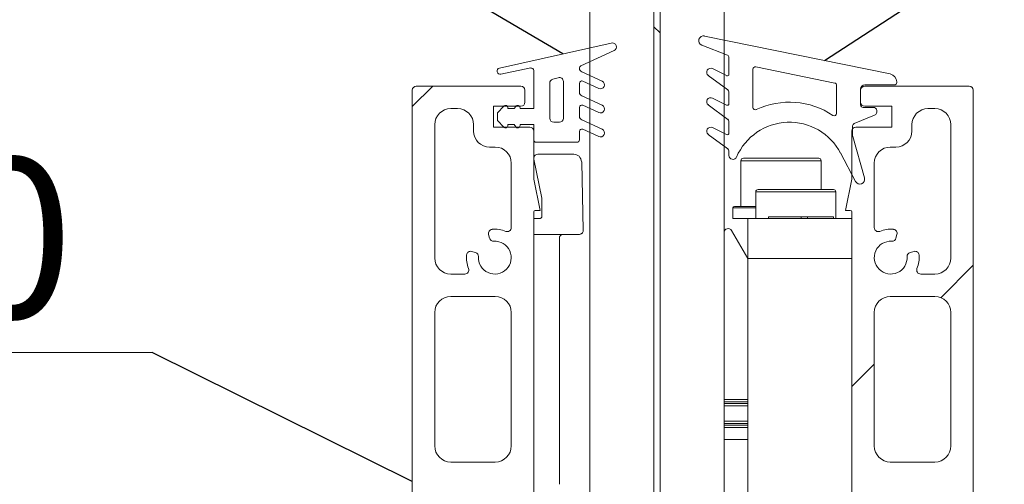
# Model space of a CAD drawing. Units: millimetres. Extents: x 1100 to 9100, y 430 to 6170.
# Drawn here: x 3156 to 3279, y 1430 to 1488 of the extents above; entities that cross this region are included whole.
import ezdxf

# ---------------------------------------------------------------- set-up
doc = ezdxf.new("R2010")
doc.units = ezdxf.units.MM
doc.styles.add('SLDTEXTSTYLE0', font='TXT', dxfattribs={"width": 0.75})
doc.styles.get("Standard").update_dxf_attribs({"font": 'ariblk.ttf'})
doc.dimstyles.new('SLDDIMSTYLE4', dxfattribs={"dimtxt": 0.18, "dimasz": 1.5, "dimexe": 0, "dimexo": 0.0625, "dimgap": 0, "dimtad": 0, "dimtih": 1, "dimtoh": 1, "dimdec": 0, "dimrnd": 1e-09, "dimdsep": 46, "dimtxsty": 'Standard', "dimblk1": 'NONE', "dimblk2": 'NONE', "dimsah": 1, "dimcen": 0.09, "dimadec": 0, "dimazin": 2, "dimtfac": 1.5, "dimtdec": 0, "dimtmove": 0, "dimatfit": 3, "dimldrblk": 'NONE', "dimfxl": 1, "dimtolj": 1, "dimarcsym": 0})
pattern_1 = [(45, (800, 330), (-269.41, 269.41), []), (45, (889.8, 330), (-269.41, 269.41), []), (45, (979.6, 330), (-269.41, 269.41), []), (45, (1069.4, 330), (-269.41, 269.41), [])]
pattern_2 = [(0, (800, 330), (0, 189.992), [124.968, -189.992]), (0, (832.51, 362.51), (0, 189.992), [59.944, -255.016]), (0, (832.51, 487.99), (0, 189.992), [59.944, -255.016])]

# ---------------------------------------------------------------- blocks, each defined once
blk = doc.blocks.new('SW_NOTE_0_8')
at = {"color": 0, "linetype": 'Continuous', "lineweight": 0}
blk.add_line((-4.7408, 0), (0, 0), dxfattribs=at)
at = {"color": 0, "lineweight": 0, "insert": (-5.2015, 1.214), "char_height": 1, "attachment_point": 1, "style": 'SLDTEXTSTYLE0'}
blk.add_mtext('BV8900', dxfattribs=at)
blk = doc.blocks.new('_NONE')

msp = doc.modelspace()

# ---------------------------------------------------------------- hatches: boundary and pattern name
at = {"lineweight": 18}
h = msp.add_hatch(dxfattribs=at)
h.set_pattern_fill('GLASS SHEET', scale=20, style=0, pattern_type=2)
h.set_pattern_definition(pattern_2)
edge = h.paths.add_edge_path()
edge.add_line((3227.81, 1383.42), (3233.81, 1383.42))
edge.add_arc((3233.81, 1384.42), 1, 269.9963, 359.9963)
edge.add_line((3234.81, 1384.42), (3234.88, 2482.42))
edge.add_arc((3233.88, 2482.42), 1, 359.9963, 449.9963)
edge.add_line((3233.88, 2483.42), (3227.88, 2483.42))
edge.add_arc((3227.88, 2482.42), 1, 89.9963, 179.9963)
edge.add_line((3226.88, 2482.42), (3226.81, 1384.42))
edge.add_arc((3227.81, 1384.42), 1, 179.9963, 269.9963)
h = msp.add_hatch(dxfattribs=at)
h.set_pattern_fill('GLASS SHEET', scale=20, style=0, pattern_type=2)
h.set_pattern_definition(pattern_2)
edge = h.paths.add_edge_path()
edge.add_line((3236.57, 1383.42), (3242.57, 1383.42))
edge.add_arc((3242.57, 1384.42), 1, 269.9963, 359.9963)
edge.add_line((3243.57, 1384.42), (3243.64, 2482.42))
edge.add_arc((3242.64, 2482.42), 1, 359.9963, 449.9963)
edge.add_line((3242.64, 2483.42), (3236.64, 2483.42))
edge.add_arc((3236.64, 2482.42), 1, 89.9963, 179.9963)
edge.add_line((3235.64, 2482.42), (3235.57, 1384.42))
edge.add_arc((3236.57, 1384.42), 1, 179.9963, 269.9963)
at = {"lineweight": 5}
h = msp.add_hatch(dxfattribs=at)
h.set_pattern_fill('ANSI37', scale=20, style=0, pattern_type=2)
h.set_pattern_definition([(45, (800, 330), (-44.9013, 44.9013), []), (135, (800, 330), (-44.9013, -44.9013), [])])
h.paths.add_polyline_path([(3235.64, 2482.42), (3234.88, 2482.42), (3234.81, 1384.42), (3235.57, 1384.42)])
at = {"lineweight": 18}
h = msp.add_hatch(dxfattribs=at)
h.set_pattern_fill('ANSI34', scale=20, style=0, pattern_type=2)
h.set_pattern_definition(pattern_1)
edge = h.paths.add_edge_path()
edge.add_arc((3251.73, 1468.27), 7.2, 27.7681, 156.6143, ccw=False)
edge.add_line((3258.1, 1471.63), (3259.98, 1468.06))
edge.add_arc((3260.51, 1468.34), 0.6, 207.7681, 375.7681)
edge.add_line((3261.09, 1468.51), (3259.63, 1473.67))
edge.add_arc((3260.11, 1473.81), 0.5, 180, 195.7681, ccw=False)
edge.add_line((3259.61, 1473.81), (3259.61, 1475.02))
edge.add_arc((3259.91, 1475.02), 0.3, 112.6686, 180, ccw=False)
edge.add_line((3259.8, 1475.3), (3262.34, 1476.36))
edge.add_arc((3262.15, 1476.82), 0.5, 292.6686, 450)
edge.add_line((3262.15, 1477.32), (3260.91, 1477.32))
edge.add_arc((3260.91, 1477.62), 0.3, 180, 270, ccw=False)
edge.add_line((3260.61, 1477.62), (3260.61, 1479.62))
edge.add_arc((3261.11, 1479.62), 0.5, 90, 180, ccw=False)
edge.add_line((3261.11, 1480.12), (3264.81, 1480.12))
edge.add_arc((3264.81, 1480.42), 0.3, 270, 360)
edge.add_line((3265.11, 1480.42), (3265.11, 1480.51))
edge.add_arc((3264.11, 1480.51), 1, 0, 78.4439)
edge.add_line((3264.31, 1481.49), (3241.12, 1486.23))
edge.add_arc((3241, 1485.65), 0.6, 78.4439, 248.4439)
edge.add_line((3240.78, 1485.09), (3243.98, 1483.83))
edge.add_arc((3243.87, 1483.55), 0.3, 0, 68.4439, ccw=False)
edge.add_line((3244.17, 1483.55), (3244.17, 1481.46))
edge.add_arc((3243.97, 1481.46), 0.2, 243.6145, 360, ccw=False)
edge.add_line((3243.88, 1481.29), (3242.12, 1482.16))
edge.add_arc((3241.9, 1481.71), 0.5, 63.6145, 233.6145)
edge.add_line((3241.6, 1481.31), (3244.04, 1479.51))
edge.add_arc((3243.87, 1479.27), 0.3, 0, 53.6145, ccw=False)
edge.add_line((3244.17, 1479.27), (3244.17, 1477.79))
edge.add_arc((3243.97, 1477.79), 0.2, 243.6145, 360, ccw=False)
edge.add_line((3243.88, 1477.61), (3242.12, 1478.48))
edge.add_arc((3241.9, 1478.03), 0.5, 63.6145, 233.6145)
edge.add_line((3241.6, 1477.63), (3244.04, 1475.83))
edge.add_arc((3243.87, 1475.59), 0.3, 0, 53.6145, ccw=False)
edge.add_line((3244.17, 1475.59), (3244.17, 1474.11))
edge.add_arc((3243.97, 1474.11), 0.2, 243.6145, 360, ccw=False)
edge.add_line((3243.88, 1473.93), (3242.12, 1474.8))
edge.add_arc((3241.9, 1474.35), 0.5, 63.6145, 233.6145)
edge.add_line((3241.6, 1473.95), (3244.04, 1472.15))
edge.add_arc((3243.87, 1471.91), 0.3, 0, 53.6145, ccw=False)
edge.add_line((3244.17, 1471.91), (3244.17, 1471.33))
edge.add_arc((3244.67, 1471.33), 0.5, 180, 336.6143)
edge = h.paths.add_edge_path(flags=16)
edge.add_line((3247.53, 1482.37), (3257.37, 1480.36))
edge.add_arc((3257.31, 1480.07), 0.3, 0, 78.4439, ccw=False)
edge.add_line((3257.61, 1480.07), (3257.61, 1476.57))
edge.add_arc((3257.31, 1476.57), 0.3, 236.1002, 360, ccw=False)
edge.add_arc((3251.73, 1468.27), 9.7, 56.1002, 115.2613)
edge.add_arc((3247.47, 1477.32), 0.3, 180, 295.2613, ccw=False)
edge.add_line((3247.17, 1477.32), (3247.17, 1482.08))
edge.add_arc((3247.47, 1482.08), 0.3, 78.4439, 180, ccw=False)
h = msp.add_hatch(dxfattribs=at)
h.set_pattern_fill('ANSI34', scale=20, style=0, pattern_type=2)
h.set_pattern_definition(pattern_1)
edge = h.paths.add_edge_path()
edge.add_arc((3220.11, 1473.27), 0.3, 180, 270)
edge.add_line((3220.11, 1472.97), (3225.21, 1472.97))
edge.add_arc((3225.21, 1473.27), 0.3, 270, 360)
edge.add_line((3225.51, 1473.27), (3225.51, 1474.32))
edge.add_arc((3225.81, 1474.32), 0.3, 65.2407, 180, ccw=False)
edge.add_line((3225.93, 1474.59), (3227.92, 1473.68))
edge.add_arc((3228.13, 1474.13), 0.5, 245.2407, 425.2407)
edge.add_line((3228.34, 1474.59), (3225.8, 1475.76))
edge.add_arc((3226.01, 1476.21), 0.5, 180, 245.2407, ccw=False)
edge.add_line((3225.51, 1476.21), (3225.51, 1477.32))
edge.add_arc((3225.81, 1477.32), 0.3, 65.2407, 180, ccw=False)
edge.add_line((3225.93, 1477.59), (3227.92, 1476.68))
edge.add_arc((3228.13, 1477.13), 0.5, 245.2407, 425.2407)
edge.add_line((3228.34, 1477.59), (3225.8, 1478.76))
edge.add_arc((3226.01, 1479.21), 0.5, 180, 245.2407, ccw=False)
edge.add_line((3225.51, 1479.21), (3225.51, 1480.32))
edge.add_arc((3225.81, 1480.32), 0.3, 65.2407, 180, ccw=False)
edge.add_line((3225.93, 1480.59), (3227.92, 1479.68))
edge.add_arc((3228.13, 1480.13), 0.5, 245.2407, 425.2407)
edge.add_line((3228.34, 1480.59), (3225.8, 1481.76))
edge.add_arc((3226.01, 1482.21), 0.5, 180, 245.2407, ccw=False)
edge.add_line((3225.51, 1482.21), (3225.51, 1482.24))
edge.add_arc((3225.81, 1482.24), 0.3, 114.6681, 180, ccw=False)
edge.add_line((3225.68, 1482.51), (3229.84, 1484.42))
edge.add_arc((3229.63, 1484.87), 0.5, 294.6681, 465.6618)
edge.add_line((3229.49, 1485.35), (3215.54, 1482.23))
edge.add_arc((3215.64, 1481.85), 0.4, 105.6618, 281.7968)
edge.add_line((3215.72, 1481.46), (3219.45, 1482.24))
edge.add_arc((3219.51, 1481.94), 0.3, 0, 101.7968, ccw=False)
edge.add_line((3219.81, 1481.94), (3219.81, 1477.17))
edge.add_line((3219.81, 1477.17), (3218.11, 1477.17))
edge.add_line((3218.11, 1477.17), (3218.11, 1477.27))
edge.add_arc((3217.81, 1477.27), 0.3, 0, 146.8699)
edge.add_line((3217.56, 1477.43), (3217.39, 1477.17))
edge.add_line((3217.39, 1477.17), (3216.59, 1477.17))
edge.add_line((3216.59, 1477.17), (3216.59, 1477.27))
edge.add_arc((3216.29, 1477.27), 0.3, 360, 497.1222)
edge.add_line((3216.07, 1477.47), (3215.31, 1476.66))
edge.add_line((3215.31, 1476.66), (3215.31, 1475.68))
edge.add_line((3215.31, 1475.68), (3216.07, 1474.86))
edge.add_arc((3216.29, 1475.07), 0.3, 222.8778, 360)
edge.add_line((3216.59, 1475.07), (3216.59, 1475.17))
edge.add_line((3216.59, 1475.17), (3217.39, 1475.17))
edge.add_line((3217.39, 1475.17), (3217.56, 1474.91))
edge.add_arc((3217.81, 1475.07), 0.3, 213.1301, 360)
edge.add_line((3218.11, 1475.07), (3218.11, 1475.17))
edge.add_line((3218.11, 1475.17), (3219.81, 1475.17))
edge.add_line((3219.81, 1475.17), (3219.81, 1473.27))
edge = h.paths.add_edge_path(flags=16)
edge.add_line((3221.81, 1475.97), (3221.81, 1480.34))
edge.add_arc((3222.31, 1480.34), 0.5, 103.2509, 180, ccw=False)
edge.add_line((3222.2, 1480.83), (3222.86, 1481.03))
edge.add_arc((3223.01, 1480.55), 0.5, 0, 106.7509, ccw=False)
edge.add_line((3223.51, 1480.55), (3223.51, 1475.97))
edge.add_arc((3223.01, 1475.97), 0.5, 270, 360, ccw=False)
edge.add_line((3223.01, 1475.47), (3222.31, 1475.47))
edge.add_arc((3222.31, 1475.97), 0.5, 180, 270, ccw=False)
at = {"lineweight": 5}
h = msp.add_hatch(dxfattribs=at)
h.set_pattern_fill('ANSI34', scale=20, style=0, pattern_type=2)
h.set_pattern_definition(pattern_1)
edge = h.paths.add_edge_path()
edge.add_line((3214.29, 1362.97), (3217.29, 1364.47))
edge.add_line((3217.29, 1364.47), (3218.29, 1364.47))
edge.add_line((3218.29, 1364.47), (3218.29, 1362.97))
edge.add_line((3218.29, 1362.97), (3224.16, 1362.97))
edge.add_line((3224.16, 1362.97), (3224.66, 1363.47))
edge.add_line((3224.66, 1363.47), (3231.91, 1363.47))
edge.add_line((3231.91, 1363.47), (3231.91, 1367.47))
edge.add_line((3231.91, 1367.47), (3221.9, 1367.47))
edge.add_arc((3221.9, 1367.97), 0.5, 188.2377, 270, ccw=False)
edge.add_arc((3251.41, 1372.24), 30.32, 173.4554, 188.2377, ccw=False)
edge.add_arc((3223.27, 1375.47), 2, 90, 173.4554, ccw=False)
edge.add_line((3223.27, 1377.47), (3224.66, 1377.47))
edge.add_line((3224.66, 1377.47), (3224.66, 1380.47))
edge.add_line((3224.66, 1380.47), (3224.78, 1380.47))
edge.add_arc((3224.81, 1383.47), 3, 179.999, 269.3889, ccw=False)
edge.add_arc((3287.23, 1399.77), 67.42, 180, 193.9923, ccw=False)
edge.add_line((3219.81, 1399.77), (3219.81, 1464.27))
edge.add_arc((3220.01, 1464.27), 0.2, 90, 180, ccw=False)
edge.add_line((3220.01, 1464.47), (3220.61, 1464.47))
edge.add_line((3220.61, 1464.47), (3219.81, 1468.37))
edge.add_line((3219.81, 1468.37), (3219.81, 1474.37))
edge.add_arc((3219.31, 1474.37), 0.5, 0, 90)
edge.add_line((3219.31, 1474.87), (3214.81, 1474.87))
edge.add_line((3214.81, 1474.87), (3214.81, 1477.47))
edge.add_line((3214.81, 1477.47), (3218.21, 1477.47))
edge.add_arc((3218.21, 1477.97), 0.5, 270, 360)
edge.add_line((3218.71, 1477.97), (3218.71, 1479.47))
edge.add_arc((3218.21, 1479.47), 0.5, 0, 90)
edge.add_line((3218.21, 1479.97), (3205.16, 1479.97))
edge.add_arc((3205.16, 1479.47), 0.5, 90, 180)
edge.add_line((3204.66, 1479.47), (3204.66, 1362.97))
edge.add_line((3204.66, 1362.97), (3214.29, 1362.97))
edge = h.paths.add_edge_path(flags=16)
edge.add_arc((3251.41, 1372.25), 34.32, 176.093, 179.0068)
edge.add_arc((3216.59, 1372.85), 0.5, 251.0309, 359.0068, ccw=False)
edge.add_arc((3215.28, 1369.02), 3.55, 71.0309, 95.5647)
edge.add_arc((3214.98, 1372.05), 0.5, 95.5647, 195)
edge.add_line((3214.5, 1371.93), (3214.63, 1371.43))
edge.add_arc((3215.11, 1371.56), 0.5, 195, 273.6923)
edge.add_arc((3215.28, 1369.02), 2.05, -183.6923, 93.6923, ccw=False)
edge.add_arc((3212.73, 1369.18), 0.5, 356.3077, 435)
edge.add_line((3212.86, 1369.67), (3212.37, 1369.8))
edge.add_arc((3212.24, 1369.31), 0.5, 75, 174.4353)
edge.add_arc((3215.28, 1369.02), 3.55, 174.4353, 219.0228)
edge.add_arc((3212.13, 1366.47), 0.5, -90, 39.0228, ccw=False)
edge.add_line((3212.13, 1365.97), (3209.46, 1365.97))
edge.add_arc((3209.46, 1367.97), 2, 180, 270, ccw=False)
edge.add_line((3207.46, 1367.97), (3207.46, 1395.46))
edge.add_arc((3209.46, 1395.46), 2, 90, 180, ccw=False)
edge.add_line((3209.46, 1397.46), (3214.85, 1397.46))
edge.add_arc((3214.85, 1395.46), 2, 1.8308, 90, ccw=False)
edge.add_arc((3287.23, 1397.77), 70.42, 181.8308, 190.481)
edge.add_arc((3216.02, 1384.6), 2, 5.3718, 10.481, ccw=False)
edge.add_line((3218.01, 1384.78), (3218.47, 1379.85))
edge.add_arc((3216.48, 1379.66), 2, -36.779, 5.3718, ccw=False)
edge.add_arc((3222.09, 1375.47), 5, 143.221, 190.1955)
edge = h.paths.add_edge_path(flags=16)
edge.add_line((3210.16, 1430.26), (3215.01, 1430.26))
edge.add_arc((3215.01, 1428.26), 2, 0, 90, ccw=False)
edge.add_line((3217.01, 1428.26), (3217.01, 1402.26))
edge.add_arc((3215.01, 1402.26), 2, 270, 360, ccw=False)
edge.add_line((3215.01, 1400.26), (3210.16, 1400.26))
edge.add_arc((3210.16, 1402.26), 2, 180, 270, ccw=False)
edge.add_line((3208.16, 1402.26), (3208.16, 1428.26))
edge.add_arc((3210.16, 1428.26), 2, 90, 180, ccw=False)
edge = h.paths.add_edge_path(flags=16)
edge.add_line((3209.46, 1453.72), (3215.01, 1453.72))
edge.add_arc((3215.01, 1451.72), 2, 0, 90, ccw=False)
edge.add_line((3217.01, 1451.72), (3217.01, 1435.06))
edge.add_arc((3215.01, 1435.06), 2, 270, 360, ccw=False)
edge.add_line((3215.01, 1433.06), (3209.46, 1433.06))
edge.add_arc((3209.46, 1435.06), 2, 180, 270, ccw=False)
edge.add_line((3207.46, 1435.06), (3207.46, 1451.72))
edge.add_arc((3209.46, 1451.72), 2, 90, 180, ccw=False)
edge = h.paths.add_edge_path(flags=16)
edge.add_line((3217.01, 1470.37), (3217.01, 1462.31))
edge.add_arc((3216.51, 1462.31), 0.5, 247.498, 360, ccw=False)
edge.add_arc((3214.96, 1458.57), 3.55, 67.498, 95.5647)
edge.add_arc((3214.67, 1461.6), 0.5, 95.5647, 195)
edge.add_line((3214.18, 1461.47), (3214.31, 1460.98))
edge.add_arc((3214.8, 1461.11), 0.5, 195, 273.6923)
edge.add_arc((3214.96, 1458.57), 2.05, -183.6923, 93.6923, ccw=False)
edge.add_arc((3212.42, 1458.73), 0.5, 356.3077, 435)
edge.add_line((3212.55, 1459.22), (3212.05, 1459.35))
edge.add_arc((3211.93, 1458.86), 0.5, 75, 174.4353)
edge.add_arc((3214.96, 1458.57), 3.55, 174.4353, 202.502)
edge.add_arc((3211.22, 1457.02), 0.5, -90, 22.502, ccw=False)
edge.add_line((3211.22, 1456.52), (3209.46, 1456.52))
edge.add_arc((3209.46, 1458.52), 2, 180, 270, ccw=False)
edge.add_line((3207.46, 1458.52), (3207.46, 1475.17))
edge.add_arc((3209.46, 1475.17), 2, 90, 180, ccw=False)
edge.add_line((3209.46, 1477.17), (3210.31, 1477.17))
edge.add_arc((3210.31, 1475.17), 2, 0, 90, ccw=False)
edge.add_line((3212.31, 1475.17), (3212.31, 1474.37))
edge.add_arc((3214.31, 1474.37), 2, 180, 270)
edge.add_line((3214.31, 1472.37), (3215.01, 1472.37))
edge.add_arc((3215.01, 1470.37), 2, 0, 90, ccw=False)
h = msp.add_hatch(dxfattribs=at)
h.set_pattern_fill('ANSI34', scale=20, style=0, pattern_type=2)
h.set_pattern_definition(pattern_1)
edge = h.paths.add_edge_path()
edge.add_line((3254.54, 1380.47), (3254.66, 1380.47))
edge.add_line((3254.66, 1380.47), (3254.66, 1377.47))
edge.add_line((3254.66, 1377.47), (3256.05, 1377.47))
edge.add_arc((3256.05, 1375.47), 2, 6.5446, 90, ccw=False)
edge.add_arc((3227.91, 1372.24), 30.32, -8.2377, 6.5446, ccw=False)
edge.add_arc((3257.43, 1367.97), 0.5, 270, 351.7623, ccw=False)
edge.add_line((3257.43, 1367.47), (3247.41, 1367.47))
edge.add_line((3247.41, 1367.47), (3247.41, 1363.47))
edge.add_line((3247.41, 1363.47), (3254.66, 1363.47))
edge.add_line((3254.66, 1363.47), (3255.16, 1362.97))
edge.add_line((3255.16, 1362.97), (3261.03, 1362.97))
edge.add_line((3261.03, 1362.97), (3261.03, 1364.47))
edge.add_line((3261.03, 1364.47), (3262.03, 1364.47))
edge.add_line((3262.03, 1364.47), (3265.03, 1362.97))
edge.add_line((3265.03, 1362.97), (3274.66, 1362.97))
edge.add_line((3274.66, 1362.97), (3274.66, 1479.47))
edge.add_arc((3274.16, 1479.47), 0.5, 0, 90)
edge.add_line((3274.16, 1479.97), (3261.11, 1479.97))
edge.add_arc((3261.11, 1479.47), 0.5, 90, 180)
edge.add_line((3260.61, 1479.47), (3260.61, 1477.97))
edge.add_arc((3261.11, 1477.97), 0.5, 180, 270)
edge.add_line((3261.11, 1477.47), (3264.51, 1477.47))
edge.add_line((3264.51, 1477.47), (3264.51, 1474.87))
edge.add_line((3264.51, 1474.87), (3260.01, 1474.87))
edge.add_arc((3260.01, 1474.37), 0.5, 90, 180)
edge.add_line((3259.51, 1474.37), (3259.51, 1468.37))
edge.add_line((3259.51, 1468.37), (3258.71, 1464.47))
edge.add_line((3258.71, 1464.47), (3259.31, 1464.47))
edge.add_arc((3259.31, 1464.27), 0.2, 0, 90, ccw=False)
edge.add_line((3259.51, 1464.27), (3259.51, 1399.77))
edge.add_arc((3192.09, 1399.77), 67.42, -13.9923, 0, ccw=False)
edge.add_arc((3254.51, 1383.47), 3, -89.3889, 0.001, ccw=False)
edge = h.paths.add_edge_path(flags=16)
edge.add_arc((3227.91, 1372.25), 34.32, 0.9932, 3.907)
edge.add_arc((3257.23, 1375.47), 5, 349.8045, 396.779)
edge.add_arc((3262.84, 1379.66), 2, 174.6282, 216.779, ccw=False)
edge.add_line((3260.85, 1379.85), (3261.31, 1384.78))
edge.add_arc((3263.3, 1384.6), 2, 169.519, 174.6282, ccw=False)
edge.add_arc((3192.09, 1397.77), 70.42, 349.519, 358.1692)
edge.add_arc((3264.47, 1395.46), 2, 90, 178.1692, ccw=False)
edge.add_line((3264.47, 1397.46), (3269.86, 1397.46))
edge.add_arc((3269.86, 1395.46), 2, 0, 90, ccw=False)
edge.add_line((3271.86, 1395.46), (3271.86, 1367.97))
edge.add_arc((3269.86, 1367.97), 2, 270, 360, ccw=False)
edge.add_line((3269.86, 1365.97), (3267.19, 1365.97))
edge.add_arc((3267.19, 1366.47), 0.5, 140.9772, 270, ccw=False)
edge.add_arc((3264.04, 1369.02), 3.55, 320.9772, 365.5647)
edge.add_arc((3267.08, 1369.31), 0.5, 5.5647, 105)
edge.add_line((3266.95, 1369.8), (3266.46, 1369.67))
edge.add_arc((3266.59, 1369.18), 0.5, 105, 183.6923)
edge.add_arc((3264.04, 1369.02), 2.05, -273.6923, 3.6923, ccw=False)
edge.add_arc((3264.21, 1371.56), 0.5, 266.3077, 345)
edge.add_line((3264.69, 1371.43), (3264.82, 1371.93))
edge.add_arc((3264.34, 1372.05), 0.5, 345, 444.4353)
edge.add_arc((3264.04, 1369.02), 3.55, 84.4353, 108.9691)
edge.add_arc((3262.73, 1372.85), 0.5, 180.9932, 288.9691, ccw=False)
edge = h.paths.add_edge_path(flags=16)
edge.add_line((3262.31, 1402.26), (3262.31, 1428.26))
edge.add_arc((3264.31, 1428.26), 2, 90, 180, ccw=False)
edge.add_line((3264.31, 1430.26), (3269.16, 1430.26))
edge.add_arc((3269.16, 1428.26), 2, 0, 89.9999, ccw=False)
edge.add_line((3271.16, 1428.26), (3271.16, 1402.26))
edge.add_arc((3269.16, 1402.26), 2, 270, 360, ccw=False)
edge.add_line((3269.16, 1400.26), (3264.31, 1400.26))
edge.add_arc((3264.31, 1402.26), 2, 180, 270, ccw=False)
edge = h.paths.add_edge_path(flags=16)
edge.add_line((3262.31, 1435.06), (3262.31, 1451.72))
edge.add_arc((3264.31, 1451.72), 2, 90, 180, ccw=False)
edge.add_line((3264.31, 1453.72), (3269.86, 1453.72))
edge.add_arc((3269.86, 1451.72), 2, 0, 90, ccw=False)
edge.add_line((3271.86, 1451.72), (3271.86, 1435.06))
edge.add_arc((3269.86, 1435.06), 2, 270, 360, ccw=False)
edge.add_line((3269.86, 1433.06), (3264.31, 1433.06))
edge.add_arc((3264.31, 1435.06), 2, 180, 270, ccw=False)
edge = h.paths.add_edge_path(flags=16)
edge.add_arc((3264.66, 1461.6), 0.5, 345, 444.4353)
edge.add_arc((3264.36, 1458.57), 3.55, 84.4353, 112.502)
edge.add_arc((3262.81, 1462.31), 0.5, 180, 292.502, ccw=False)
edge.add_line((3262.31, 1462.31), (3262.31, 1470.37))
edge.add_arc((3264.31, 1470.37), 2, 90, 180, ccw=False)
edge.add_line((3264.31, 1472.37), (3265.01, 1472.37))
edge.add_arc((3265.01, 1474.37), 2, 270, 360)
edge.add_line((3267.01, 1474.37), (3267.01, 1475.17))
edge.add_arc((3269.01, 1475.17), 2, 90, 180, ccw=False)
edge.add_line((3269.01, 1477.17), (3269.86, 1477.17))
edge.add_arc((3269.86, 1475.17), 2, 0, 90, ccw=False)
edge.add_line((3271.86, 1475.17), (3271.86, 1458.52))
edge.add_arc((3269.86, 1458.52), 2, 270, 360, ccw=False)
edge.add_line((3269.86, 1456.52), (3268.1, 1456.52))
edge.add_arc((3268.1, 1457.02), 0.5, 157.498, 270, ccw=False)
edge.add_arc((3264.36, 1458.57), 3.55, 337.498, 365.5647)
edge.add_arc((3267.4, 1458.86), 0.5, 5.5647, 105)
edge.add_line((3267.27, 1459.35), (3266.78, 1459.22))
edge.add_arc((3266.91, 1458.73), 0.5, 105, 183.6923)
edge.add_arc((3264.36, 1458.57), 2.05, -273.6923, 3.6923, ccw=False)
edge.add_arc((3264.53, 1461.11), 0.5, 266.3077, 345)
edge.add_line((3265.01, 1460.98), (3265.14, 1461.47))

# ---------------------------------------------------------------- linework, layer by layer
at = {"color": 7, "linetype": 'Continuous', "lineweight": 5}
for p, q in [((3226.88, 2482.42), (3226.81, 1384.42)), ((3234.88, 2482.42), (3234.81, 1384.42)), ((3235.64, 2482.42), (3235.57, 1384.42)), ((3243.64, 2482.42), (3243.57, 1384.42)), ((3241.12, 1486.23), (3264.31, 1481.49)), ((3215.54, 1482.23), (3229.49, 1485.35)), ((3229.84, 1484.42), (3225.68, 1482.51)), ((3243.98, 1483.83), (3240.78, 1485.09)), ((3244.17, 1481.46), (3244.17, 1483.55)), ((3219.45, 1482.24), (3215.72, 1481.46)), ((3219.81, 1477.17), (3219.81, 1481.94)), ((3225.51, 1482.24), (3225.51, 1482.21)), ((3242.12, 1482.16), (3243.88, 1481.29)), ((3247.17, 1477.32), (3247.17, 1482.08)), ((3247.53, 1482.37), (3257.37, 1480.36)), ((3222.2, 1480.83), (3222.86, 1481.03)), ((3223.51, 1480.55), (3223.51, 1475.97)), ((3225.8, 1481.76), (3228.34, 1480.59)), ((3227.92, 1479.68), (3225.93, 1480.59)), ((3244.04, 1479.51), (3241.6, 1481.31)), ((3204.66, 1362.97), (3204.66, 1479.47)), ((3205.16, 1479.97), (3218.21, 1479.97)), ((3218.71, 1479.47), (3218.71, 1477.97)), ((3221.81, 1475.97), (3221.81, 1480.34)), ((3225.51, 1480.32), (3225.51, 1479.21)), ((3257.61, 1480.07), (3257.61, 1476.57)), ((3260.61, 1479.62), (3260.61, 1477.62)), ((3260.61, 1477.97), (3260.61, 1479.47)), ((3264.81, 1480.12), (3261.11, 1480.12)), ((3261.11, 1479.97), (3274.16, 1479.97)), ((3265.11, 1480.51), (3265.11, 1480.42)), ((3274.66, 1479.47), (3274.66, 1362.97)), ((3225.8, 1478.76), (3228.34, 1477.59)), ((3242.12, 1478.48), (3243.88, 1477.61)), ((3244.17, 1477.79), (3244.17, 1479.27)), ((3209.46, 1477.17), (3210.31, 1477.17)), ((3218.21, 1477.47), (3214.81, 1477.47)), ((3214.81, 1477.47), (3214.81, 1474.87)), ((3215.31, 1476.66), (3216.07, 1477.47)), ((3216.59, 1477.27), (3216.59, 1477.17)), ((3216.59, 1477.17), (3217.39, 1477.17)), ((3217.39, 1477.17), (3217.56, 1477.43)), ((3218.11, 1477.27), (3218.11, 1477.17)), ((3218.11, 1477.17), (3219.81, 1477.17)), ((3225.51, 1477.32), (3225.51, 1476.21)), ((3227.92, 1476.68), (3225.93, 1477.59)), ((3244.04, 1475.83), (3241.6, 1477.63)), ((3260.91, 1477.32), (3262.15, 1477.32)), ((3264.51, 1477.47), (3261.11, 1477.47)), ((3264.51, 1474.87), (3264.51, 1477.47)), ((3269.01, 1477.17), (3269.86, 1477.17)), ((3215.31, 1475.68), (3215.31, 1476.66)), ((3216.07, 1474.86), (3215.31, 1475.68)), ((3225.8, 1475.76), (3228.34, 1474.59)), ((3262.34, 1476.36), (3259.8, 1475.3)), ((3207.46, 1458.52), (3207.46, 1475.17)), ((3212.31, 1475.17), (3212.31, 1474.37)), ((3214.81, 1474.87), (3219.31, 1474.87)), ((3217.39, 1475.17), (3216.59, 1475.17)), ((3216.59, 1475.17), (3216.59, 1475.07)), ((3217.56, 1474.91), (3217.39, 1475.17)), ((3219.81, 1475.17), (3218.11, 1475.17)), ((3218.11, 1475.17), (3218.11, 1475.07)), ((3219.81, 1473.27), (3219.81, 1475.17)), ((3223.01, 1475.47), (3222.31, 1475.47)), ((3227.92, 1473.68), (3225.93, 1474.59)), ((3242.12, 1474.8), (3243.88, 1473.93)), ((3244.17, 1474.11), (3244.17, 1475.59)), ((3259.61, 1475.02), (3259.61, 1473.81)), ((3260.01, 1474.87), (3264.51, 1474.87)), ((3267.01, 1474.37), (3267.01, 1475.17)), ((3271.86, 1475.17), (3271.86, 1458.52)), ((3219.81, 1474.37), (3219.81, 1468.37)), ((3225.51, 1474.32), (3225.51, 1473.27)), ((3244.04, 1472.15), (3241.6, 1473.95)), ((3259.51, 1468.37), (3259.51, 1474.37)), ((3259.63, 1473.67), (3261.09, 1468.51)), ((3214.31, 1472.37), (3215.01, 1472.37)), ((3225.21, 1472.97), (3220.11, 1472.97)), ((3264.31, 1472.37), (3265.01, 1472.37)), ((3220.81, 1465.99), (3219.81, 1470.87)), ((3220.31, 1471.47), (3224.82, 1471.47)), ((3244.17, 1471.33), (3244.17, 1471.91)), ((3245.97, 1470.97), (3246.23, 1470.97)), ((3246.23, 1470.97), (3255.37, 1470.97)), ((3259.98, 1468.06), (3258.1, 1471.63)), ((3217.01, 1470.37), (3217.01, 1462.31)), ((3225.82, 1470.49), (3225.98, 1461.98)), ((3245.67, 1470.67), (3245.67, 1464.97)), ((3245.95, 1470.67), (3245.67, 1470.67)), ((3255.67, 1470.67), (3245.95, 1470.67)), ((3255.67, 1467.07), (3255.67, 1470.67)), ((3262.31, 1462.31), (3262.31, 1470.37)), ((3219.81, 1468.37), (3220.61, 1464.47)), ((3258.71, 1464.47), (3259.51, 1468.37)), ((3247.81, 1467.07), (3249.81, 1467.07)), ((3249.81, 1467.07), (3257.21, 1467.07)), ((3220.81, 1463.67), (3220.81, 1465.99)), ((3247.51, 1466.77), (3247.51, 1463.47)), ((3249.64, 1466.77), (3247.51, 1466.77)), ((3257.51, 1466.77), (3249.64, 1466.77)), ((3257.51, 1463.47), (3257.51, 1466.77)), ((3244.67, 1464.77), (3244.67, 1463.47)), ((3247.51, 1464.77), (3244.67, 1464.77)), ((3244.87, 1464.97), (3247.51, 1464.97)), ((3219.81, 1464.27), (3219.81, 1399.77)), ((3219.81, 1463.47), (3220.61, 1463.47)), ((3220.61, 1464.47), (3220.01, 1464.47)), ((3244.67, 1463.47), (3246.51, 1463.47)), ((3246.51, 1463.47), (3259.51, 1463.47)), ((3246.51, 1458.47), (3246.51, 1463.47)), ((3249.09, 1463.67), (3249.09, 1463.47)), ((3253.18, 1463.67), (3249.09, 1463.67)), ((3253.18, 1463.67), (3253.18, 1463.47)), ((3253.96, 1463.67), (3253.18, 1463.67)), ((3253.96, 1463.67), (3253.96, 1463.47)), ((3257.24, 1463.67), (3253.96, 1463.67)), ((3257.24, 1463.67), (3257.24, 1463.47)), ((3259.31, 1464.47), (3258.71, 1464.47)), ((3259.51, 1399.77), (3259.51, 1464.27)), ((3214.18, 1461.47), (3214.31, 1460.98)), ((3223.51, 1461.47), (3219.81, 1461.47)), ((3223.01, 1460.97), (3223.01, 1430.28)), ((3225.48, 1461.47), (3223.51, 1461.47)), ((3243.57, 1440.87), (3243.57, 1461.69)), ((3244.51, 1461.94), (3246.51, 1458.47)), ((3265.01, 1460.98), (3265.14, 1461.47)), ((3212.55, 1459.22), (3212.05, 1459.35)), ((3259.51, 1458.47), (3246.51, 1458.47)), ((3246.51, 1388.47), (3246.51, 1458.47)), ((3267.27, 1459.35), (3266.78, 1459.22)), ((3211.22, 1456.52), (3209.46, 1456.52)), ((3269.86, 1456.52), (3268.1, 1456.52)), ((3209.46, 1453.72), (3215.01, 1453.72)), ((3264.31, 1453.72), (3269.86, 1453.72)), ((3207.46, 1435.06), (3207.46, 1451.72)), ((3217.01, 1451.72), (3217.01, 1435.06)), ((3243.57, 1451.06), (3243.57, 1451.06)), ((3262.31, 1435.06), (3262.31, 1451.72)), ((3271.86, 1451.72), (3271.86, 1435.06)), ((3243.57, 1449.3), (3243.57, 1449.3)), ((3243.57, 1448.89), (3243.57, 1448.89)), ((3243.57, 1448.74), (3243.57, 1448.74)), ((3243.57, 1448.3), (3243.57, 1448.3)), ((3243.57, 1447.72), (3243.57, 1447.72)), ((3243.57, 1447.45), (3243.57, 1447.45)), ((3243.57, 1447.44), (3243.57, 1447.44)), ((3243.57, 1446.99), (3243.57, 1446.99)), ((3243.57, 1440.87), (3246.51, 1440.87)), ((3243.57, 1440.57), (3243.57, 1440.87)), ((3243.57, 1440.57), (3243.57, 1440.37)), ((3246.51, 1440.57), (3243.57, 1440.57)), ((3243.57, 1440.07), (3243.57, 1440.37)), ((3243.57, 1440.37), (3246.51, 1440.37)), ((3246.51, 1440.07), (3243.57, 1440.07)), ((3243.57, 1438.17), (3243.57, 1440.07)), ((3243.57, 1438.17), (3246.51, 1438.17)), ((3243.57, 1437.87), (3243.57, 1438.17)), ((3243.57, 1437.87), (3243.57, 1437.67)), ((3246.51, 1437.87), (3243.57, 1437.87)), ((3243.57, 1437.37), (3243.57, 1437.67)), ((3243.57, 1437.67), (3246.51, 1437.67)), ((3246.51, 1437.37), (3243.57, 1437.37)), ((3243.57, 1435.87), (3243.57, 1437.37)), ((3246.51, 1435.87), (3243.57, 1435.87)), ((3215.01, 1433.06), (3209.46, 1433.06)), ((3269.86, 1433.06), (3264.31, 1433.06))]:
    msp.add_line(p, q, dxfattribs=at)
at = {"color": 7, "linetype": 'Continuous', "lineweight": 5, "flags": 128}
msp.add_lwpolyline([(3223.01, 1450.31), (3223.01, 1450.31)], dxfattribs=at)
at = {"color": 7, "linetype": 'Continuous', "lineweight": 5}
for centre, radius, start, end in [((3241, 1485.65), 0.6, 78.4439, 248.4439), ((3229.63, 1484.87), 0.5, 294.6681, 105.6618), ((3243.87, 1483.55), 0.3, 0, 68.4439), ((3215.64, 1481.85), 0.4, 105.6618, 281.7968), ((3219.51, 1481.94), 0.3, 0, 101.7968), ((3225.81, 1482.24), 0.3, 114.6681, 180), ((3226.01, 1482.21), 0.5, 180, 245.2407), ((3241.9, 1481.71), 0.5, 63.6145, 233.6145), ((3247.47, 1482.08), 0.3, 78.4439, 180), ((3222.31, 1480.34), 0.5, 103.2509, 180), ((3223.01, 1480.55), 0.5, 0, 106.7509), ((3225.81, 1480.32), 0.3, 65.2407, 180), ((3228.13, 1480.13), 0.5, 245.2407, 65.2407), ((3243.97, 1481.46), 0.2, 243.6145, 0), ((3264.11, 1480.51), 1, 0, 78.4439), ((3205.16, 1479.47), 0.5, 90, 180), ((3218.21, 1479.47), 0.5, 0, 90), ((3243.87, 1479.27), 0.3, 0, 53.6145), ((3257.31, 1480.07), 0.3, 0, 78.4439), ((3261.11, 1479.62), 0.5, 90, 180), ((3261.11, 1479.47), 0.5, 90, 180), ((3264.81, 1480.42), 0.3, 270, 0), ((3274.16, 1479.47), 0.5, 0, 90), ((3226.01, 1479.21), 0.5, 180, 245.2407), ((3241.9, 1478.03), 0.5, 63.6145, 233.6145), ((3209.46, 1475.17), 2, 90, 180), ((3210.31, 1475.17), 2, 0, 90), ((3216.29, 1477.27), 0.3, 0, 137.1222), ((3217.81, 1477.27), 0.3, 0, 146.8699), ((3218.21, 1477.97), 0.5, 270, 0), ((3225.81, 1477.32), 0.3, 65.2407, 180), ((3228.13, 1477.13), 0.5, 245.2407, 65.2407), ((3243.97, 1477.79), 0.2, 243.6145, 0), ((3247.47, 1477.32), 0.3, 180, 295.2613), ((3251.73, 1468.27), 9.7, 56.1002, 115.2613), ((3261.11, 1477.97), 0.5, 180, 270), ((3260.91, 1477.62), 0.3, 180, 270), ((3262.15, 1476.82), 0.5, 292.6686, 90), ((3269.01, 1475.17), 2, 90, 180), ((3269.86, 1475.17), 2, 0, 90), ((3222.31, 1475.97), 0.5, 180, 270), ((3223.01, 1475.97), 0.5, 270, 0), ((3226.01, 1476.21), 0.5, 180, 245.2407), ((3243.87, 1475.59), 0.3, 0, 53.6145), ((3257.31, 1476.57), 0.3, 236.1002, 0), ((3216.29, 1475.07), 0.3, 222.8778, 0), ((3217.81, 1475.07), 0.3, 213.1301, 0), ((3219.31, 1474.37), 0.5, 0, 90), ((3225.81, 1474.32), 0.3, 65.2407, 180), ((3228.13, 1474.13), 0.5, 245.2407, 65.2407), ((3241.9, 1474.35), 0.5, 63.6145, 233.6145), ((3251.73, 1468.27), 7.2, 27.7681, 156.6143), ((3260.01, 1474.37), 0.5, 90, 180), ((3259.91, 1475.02), 0.3, 112.6686, 180), ((3214.31, 1474.37), 2, 180, 270), ((3220.11, 1473.27), 0.3, 180, 270), ((3225.21, 1473.27), 0.3, 270, 0), ((3243.97, 1474.11), 0.2, 243.6145, 0), ((3260.11, 1473.81), 0.5, 180, 195.7681), ((3265.01, 1474.37), 2, 270, 0), ((3215.01, 1470.37), 2, 0, 90), ((3243.87, 1471.91), 0.3, 0, 53.6145), ((3264.31, 1470.37), 2, 90, 180), ((3244.67, 1471.33), 0.5, 180, 336.6143), ((3245.97, 1470.67), 0.3, 90, 180), ((3255.37, 1470.67), 0.3, 0, 90), ((3260.51, 1468.34), 0.6, 207.7681, 15.7681), ((3247.81, 1466.77), 0.3, 90, 180), ((3257.21, 1466.77), 0.3, 0, 90), ((3244.87, 1464.77), 0.2, 90, 180), ((3220.01, 1464.27), 0.2, 90, 180), ((3259.31, 1464.27), 0.2, 0, 90), ((3214.96, 1458.57), 3.55, 67.498, 95.5647), ((3216.51, 1462.31), 0.5, 247.498, 0), ((3244.07, 1461.69), 0.5, 30, 179.9996), ((3262.81, 1462.31), 0.5, 180, 292.502), ((3264.36, 1458.57), 3.55, 84.4353, 112.502), ((3214.67, 1461.6), 0.5, 95.5647, 195), ((3214.8, 1461.11), 0.5, 195, 273.6923), ((3223.51, 1460.97), 0.5, 90, 180), ((3264.53, 1461.11), 0.5, 266.3077, 345), ((3264.66, 1461.6), 0.5, 345, 84.4353), ((3214.96, 1458.57), 2.05, 176.3077, 93.6923), ((3264.36, 1458.57), 2.05, 86.3077, 3.6923), ((3209.46, 1458.52), 2, 180, 270), ((3214.96, 1458.57), 3.55, 174.4353, 202.502), ((3211.93, 1458.86), 0.5, 75, 174.4353), ((3212.42, 1458.73), 0.5, 356.3077, 75), ((3266.91, 1458.73), 0.5, 105, 183.6923), ((3267.4, 1458.86), 0.5, 5.5647, 105), ((3264.36, 1458.57), 3.55, 337.498, 5.5647), ((3269.86, 1458.52), 2, 270, 0), ((3211.22, 1457.02), 0.5, 270, 22.502), ((3268.1, 1457.02), 0.5, 157.498, 270), ((3209.46, 1451.72), 2, 90, 180), ((3215.01, 1451.72), 2, 0, 90), ((3264.31, 1451.72), 2, 90, 180), ((3269.86, 1451.72), 2, 0, 90), ((3209.46, 1435.06), 2, 180, 270), ((3215.01, 1435.06), 2, 270, 0), ((3264.31, 1435.06), 2, 180, 270), ((3269.86, 1435.06), 2, 270, 0)]:
    msp.add_arc(centre, radius, start, end, dxfattribs=at)
for points, knots in [([(3219.81, 1470.97), (3219.84, 1471.08), (3219.91, 1471.38), (3220.16, 1471.44), (3220.31, 1471.47)], [0, 0, 0, 0, 0.385443, 1, 1, 1, 1]), ([(3224.82, 1471.47), (3225.06, 1471.43), (3225.54, 1471.35), (3225.73, 1470.78), (3225.82, 1470.49)], [0, 0, 0, 0, 0.500113, 1, 1, 1, 1]), ([(3220.61, 1463.47), (3220.63, 1463.47), (3220.68, 1463.48), (3220.73, 1463.51), (3220.77, 1463.55), (3220.79, 1463.58), (3220.81, 1463.62), (3220.81, 1463.65), (3220.81, 1463.67)], [0, 0, 0, 0, 0.207729, 0.442644, 0.571187, 0.706886, 0.849805, 1, 1, 1, 1]), ([(3225.98, 1461.98), (3225.98, 1461.93), (3225.97, 1461.82), (3225.9, 1461.69), (3225.81, 1461.59), (3225.72, 1461.53), (3225.61, 1461.48), (3225.52, 1461.47), (3225.48, 1461.47)], [0, 0, 0, 0, 0.18268, 0.409731, 0.540521, 0.682502, 0.835665, 1, 1, 1, 1]), ([(3223.01, 1454.51), (3223.01, 1454.52), (3223.01, 1454.53), (3223.01, 1454.57), (3223.01, 1454.63), (3223.01, 1454.69), (3223.01, 1454.76), (3223.01, 1454.8), (3223.01, 1454.84), (3223.01, 1454.88), (3223.01, 1454.9), (3223.01, 1454.92), (3223.01, 1454.92), (3223.01, 1454.92), (3223.01, 1454.92)], [0, 0, 0, 0, 0.04605, 0.103423, 0.159169, 0.275883, 0.335768, 0.394809, 0.454706, 0.510421, 0.566857, 0.626744, 0.757179, 1, 1, 1, 1]), ([(3223.01, 1450.09), (3223.01, 1450.1), (3223.01, 1450.11), (3223.01, 1450.17), (3223.01, 1450.23), (3223.01, 1450.3), (3223.01, 1450.42), (3223.01, 1450.55), (3223.01, 1450.68), (3223.01, 1450.77), (3223.01, 1450.85), (3223.01, 1450.91), (3223.01, 1450.96), (3223.01, 1451), (3223.01, 1451), (3223.01, 1451), (3223.01, 1451)], [0, 0, 0, 0, 0.078507, 0.125345, 0.170372, 0.219345, 0.267708, 0.370541, 0.422412, 0.473644, 0.525696, 0.57415, 0.623228, 0.675316, 0.788798, 1, 1, 1, 1]), ([(3223.01, 1449.89), (3223.01, 1449.92), (3223.01, 1449.99), (3223.01, 1450.06), (3223.01, 1450.1)], [0, 0, 0, 0, 0.517781, 1, 1, 1, 1]), ([(3223.01, 1449.53), (3223.01, 1449.53), (3223.01, 1449.52), (3223.01, 1449.53), (3223.01, 1449.53)], [0, 0, 0, 0, 0.115087, 1, 1, 1, 1]), ([(3223.01, 1447.33), (3223.01, 1447.33), (3223.01, 1447.35), (3223.01, 1447.34), (3223.01, 1447.33)], [0, 0, 0, 0, 0.065495, 1, 1, 1, 1]), ([(3223.01, 1444.03), (3223.01, 1444.03), (3223.01, 1444.02), (3223.01, 1444.04), (3223.01, 1444.04)], [0, 0, 0, 0, 0.908144, 1, 1, 1, 1]), ([(3223.01, 1442.52), (3223.01, 1442.52), (3223.01, 1442.52), (3223.01, 1442.52), (3223.01, 1442.52)], [0, 0, 0, 0, 0.883891, 1, 1, 1, 1]), ([(3223.01, 1441.69), (3223.01, 1441.69), (3223.01, 1441.69), (3223.01, 1441.7), (3223.01, 1441.71)], [0, 0, 0, 0, 0.178453, 1, 1, 1, 1])]:
    msp.add_open_spline(points, degree=3, knots=knots, dxfattribs=at)

# ---------------------------------------------------------------- block references
at = {"color": 7, "linetype": 'Continuous', "lineweight": 5, "xscale": 20, "yscale": 20, "zscale": 20}
msp.add_blockref('SW_NOTE_0_8', (3172.21, 1446.75), dxfattribs=at)

# ---------------------------------------------------------------- leaders
at = {"color": 7, "linetype": 'Continuous', "lineweight": 5, "has_arrowhead": 0}
for points in [[(3256.08, 1483.17), (3328.98, 1530.57)], [(3223.46, 1484.01), (3164.16, 1518.83)], [(3204.66, 1430.64), (3172.21, 1446.75)]]:
    msp.add_leader(points, dimstyle='SLDDIMSTYLE4', dxfattribs=at)

doc.saveas('drawing.dxf')
